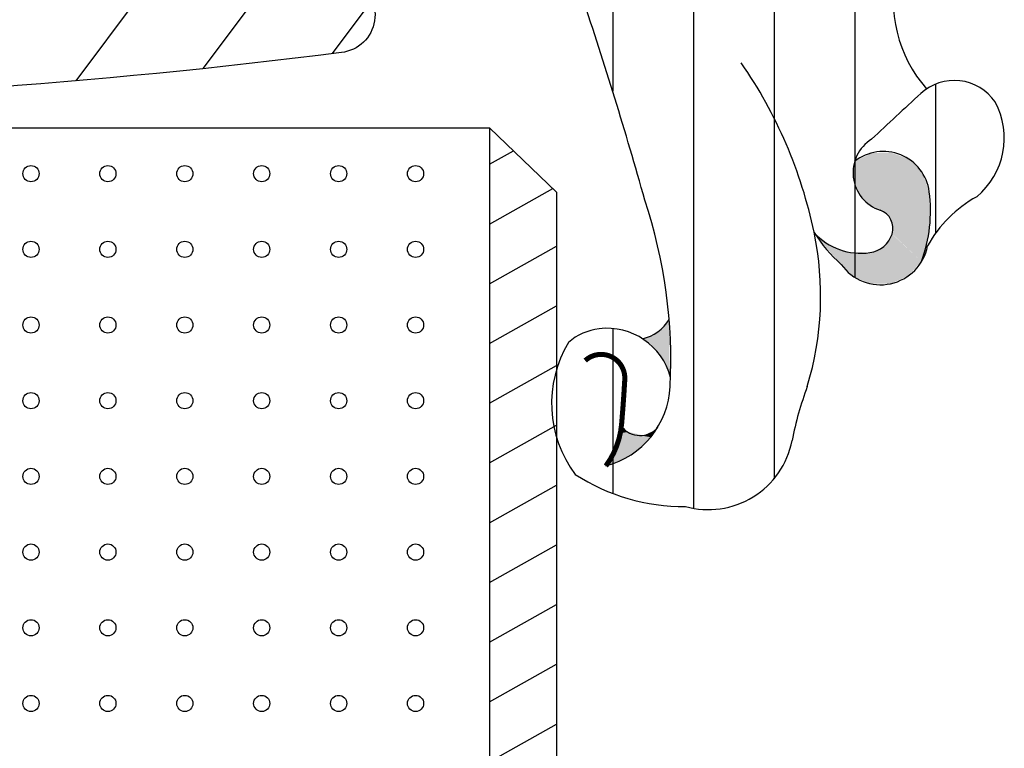
# Model space of a CAD drawing. Units: millimetres. Extents: x 5215 to 5635, y 3102 to 3399.
# Drawn here: x 5554 to 5556, y 3111 to 3112 of the extents above; entities that cross this region are included whole.
import ezdxf

# ---------------------------------------------------------------- set-up
doc = ezdxf.new("R2010")
doc.units = ezdxf.units.MM
doc.layers.add('view', color=7, linetype='Continuous')

msp = doc.modelspace()

# ---------------------------------------------------------------- hatches: boundary and pattern name
at = {"layer": 'view'}
h = msp.add_hatch(dxfattribs=at)
h.set_pattern_fill('ANSI31', color=256, scale=1.5, angle=368.2316925119521, style=0)
h.set_pattern_definition([(53.23169251195208, (-179825.3780853408, -1674683.969690855), (-0.1501992359172448, 0.1122338608882179), [])])
edge = h.paths.add_edge_path()
edge.add_arc((5551.61214569102, 3112.302759767679), 0.07523189624284171, 109.52903160535229, 244.74953347873918, ccw=False)
edge.add_line((5551.586996837956, 3112.373663740783), (5551.554236863944, 3112.497991229958))
edge.add_arc((5551.527789036623, 3112.545552754234), 0.05442045719698914, 103.63514702180919, 299.0773902236883, ccw=False)
edge.add_line((5551.514960050554, 3112.598439456514), (5551.271629733586, 3113.315853078469))
edge.add_line((5551.271629733586, 3113.315853078469), (5551.233747363411, 3113.328753106846))
edge.add_line((5551.233747363411, 3113.328753106846), (5551.188427963381, 3113.459129402033))
edge.add_line((5551.188427963381, 3113.459129402033), (5551.260939003405, 3113.489917471624))
edge.add_line((5551.260939003405, 3113.489917471624), (5551.333420991868, 3113.484056503131))
edge.add_line((5551.333420991868, 3113.484056503131), (5551.345613315789, 3113.498918442606))
edge.add_line((5551.345613315789, 3113.498918442606), (5551.369519833213, 3113.528996176637))
edge.add_line((5551.369519833213, 3113.528996176637), (5551.440124938817, 3113.544097593604))
edge.add_line((5551.440124938817, 3113.544097593604), (5551.516544915823, 3113.544035044118))
edge.add_line((5551.516544915823, 3113.544035044118), (5551.53471386907, 3113.553058364979))
edge.add_line((5551.53471386907, 3113.553058364979), (5551.541454469057, 3113.569553651466))
edge.add_line((5551.541454469057, 3113.569553651466), (5551.626515496726, 3113.587613692126))
edge.add_line((5551.626515496726, 3113.587613692126), (5551.677180261904, 3113.564049639358))
edge.add_line((5551.677180261904, 3113.564049639358), (5551.720706575055, 3113.403023547112))
edge.add_line((5551.720706575055, 3113.403023547112), (5551.690584363037, 3113.37294581215))
edge.add_line((5551.690584363037, 3113.37294581215), (5551.767819061963, 3113.325141098901))
edge.add_line((5551.767819061963, 3113.325141098901), (5551.795010701957, 3113.33064511194))
edge.add_line((5551.795010701957, 3113.33064511194), (5551.798496809643, 3113.365045189476))
edge.add_line((5551.798496809643, 3113.365045189476), (5551.905404112156, 3113.383105230137))
edge.add_line((5551.905404112156, 3113.383105230137), (5551.916327249579, 3113.357821172654))
edge.add_line((5551.916327249579, 3113.357821172654), (5551.948864254722, 3113.363153185314))
edge.add_line((5551.948864254722, 3113.363153185314), (5551.995810504974, 3113.422837319403))
edge.add_line((5551.995810504974, 3113.422837319403), (5551.985119774792, 3113.495249483353))
edge.add_line((5551.985119774792, 3113.495249483353), (5551.966992014757, 3113.497141487515))
edge.add_line((5551.966992014757, 3113.497141487515), (5551.947004997259, 3113.66174585986))
edge.add_line((5551.947004997259, 3113.66174585986), (5552.03927064754, 3113.678085896737))
edge.add_line((5552.03927064754, 3113.678085896737), (5552.117127052712, 3113.66174585986))
edge.add_line((5552.117127052712, 3113.66174585986), (5552.13711407021, 3113.705261958382))
edge.add_line((5552.13711407021, 3113.705261958382), (5552.231238977838, 3113.712485974273))
edge.add_line((5552.231238977838, 3113.712485974273), (5552.307236125547, 3113.696145937397))
edge.add_line((5552.307236125547, 3113.696145937397), (5552.343491645617, 3113.735878027594))
edge.add_line((5552.343491645617, 3113.735878027594), (5552.408565655787, 3113.741382039702))
edge.add_line((5552.408565655787, 3113.741382039702), (5552.479217438464, 3113.68720191679))
edge.add_line((5552.479217438464, 3113.68720191679), (5552.482935953274, 3113.509869516446))
edge.add_line((5552.482935953274, 3113.509869516446), (5552.464808193239, 3113.513481524392))
edge.add_line((5552.464808193239, 3113.513481524392), (5552.464808193239, 3113.489917471624))
edge.add_line((5552.464808193239, 3113.489917471624), (5552.52639609584, 3113.464633414141))
edge.add_line((5552.52639609584, 3113.464633414141), (5552.571715495869, 3113.466353417924))
edge.add_line((5552.571715495869, 3113.466353417924), (5552.578920118482, 3113.489917471624))
edge.add_line((5552.578920118482, 3113.489917471624), (5552.660262631223, 3113.489917471624))
edge.add_line((5552.660262631223, 3113.489917471624), (5552.710927396402, 3113.466353417924))
edge.add_line((5552.710927396402, 3113.466353417924), (5552.732773671247, 3113.466353417924))
edge.add_line((5552.732773671247, 3113.466353417924), (5552.774374556349, 3113.509869516446))
edge.add_line((5552.774374556349, 3113.509869516446), (5552.810630076419, 3113.51158952023))
edge.add_line((5552.810630076419, 3113.51158952023), (5552.810630076419, 3113.562329634643))
edge.add_line((5552.810630076419, 3113.562329634643), (5552.770656041539, 3113.609285740732))
edge.add_line((5552.770656041539, 3113.609285740732), (5552.767169933853, 3113.781286130278))
edge.add_line((5552.767169933853, 3113.781286130278), (5552.881281858979, 3113.783006134062))
edge.add_line((5552.881281858979, 3113.783006134062), (5552.950074384076, 3113.744994047648))
edge.add_line((5552.950074384076, 3113.744994047648), (5553.000739149255, 3113.78851014617))
edge.add_line((5553.000739149255, 3113.78851014617), (5553.139951049787, 3113.790230149953))
edge.add_line((5553.139951049787, 3113.790230149953), (5553.156219552358, 3113.748606055594))
edge.add_line((5553.156219552358, 3113.748606055594), (5553.252203717449, 3113.78851014617))
edge.add_line((5553.252203717449, 3113.78851014617), (5553.348187882657, 3113.78851014617))
edge.add_line((5553.348187882657, 3113.78851014617), (5553.348187882657, 3113.611177745825))
edge.add_line((5553.348187882657, 3113.611177745825), (5553.306586997554, 3113.551493610806))
edge.add_line((5553.306586997554, 3113.551493610806), (5553.304727740091, 3113.509869516446))
edge.add_line((5553.304727740091, 3113.509869516446), (5553.366315642692, 3113.509869516446))
edge.add_line((5553.366315642692, 3113.509869516446), (5553.389788767759, 3113.466353417924))
edge.add_line((5553.389788767759, 3113.466353417924), (5553.471363687742, 3113.51158952023))
edge.add_line((5553.471363687742, 3113.51158952023), (5553.512964572961, 3113.509869516446))
edge.add_line((5553.512964572961, 3113.509869516446), (5553.559910823213, 3113.469965426802))
edge.add_line((5553.559910823213, 3113.469965426802), (5553.623357983161, 3113.520705541215))
edge.add_line((5553.623357983161, 3113.520705541215), (5553.623357983161, 3113.70336995422))
edge.add_line((5553.623357983161, 3113.70336995422), (5553.703073645796, 3113.757722076579))
edge.add_line((5553.703073645796, 3113.757722076579), (5553.768147656083, 3113.761334084525))
edge.add_line((5553.768147656083, 3113.761334084525), (5553.818812421145, 3113.705261958382))
edge.add_line((5553.818812421145, 3113.705261958382), (5553.869477186323, 3113.736050027973))
edge.add_line((5553.869477186323, 3113.736050027973), (5553.9689474591, 3113.732438019096))
edge.add_line((5553.9689474591, 3113.732438019096), (5554.006829829392, 3113.706981962166))
edge.add_line((5554.006829829392, 3113.706981962166), (5554.006829829392, 3113.68720191679))
edge.add_line((5554.006829829392, 3113.68720191679), (5554.043085349345, 3113.685309912628))
edge.add_line((5554.043085349345, 3113.685309912628), (5554.110018617095, 3113.710593970111))
edge.add_line((5554.110018617095, 3113.710593970111), (5554.17718429197, 3113.696145937397))
edge.add_line((5554.17718429197, 3113.696145937397), (5554.182529657119, 3113.54788160286))
edge.add_line((5554.182529657119, 3113.54788160286), (5554.13186489194, 3113.49352947957))
edge.add_line((5554.13186489194, 3113.49352947957), (5554.130005634594, 3113.426621328658))
edge.add_line((5554.130005634594, 3113.426621328658), (5554.186248171929, 3113.408561287998))
edge.add_line((5554.186248171929, 3113.408561287998), (5554.187875022268, 3113.392221251122))
edge.add_line((5554.187875022268, 3113.392221251122), (5554.213207404799, 3113.392221251122))
edge.add_line((5554.213207404799, 3113.392221251122), (5554.235053679644, 3113.412173295944))
edge.add_line((5554.235053679644, 3113.412173295944), (5554.27851382221, 3113.408561287998))
edge.add_line((5554.27851382221, 3113.408561287998), (5554.321973964776, 3113.372269205368))
edge.add_line((5554.321973964776, 3113.372269205368), (5554.359856335068, 3113.372269205368))
edge.add_line((5554.359856335068, 3113.372269205368), (5554.368920215144, 3113.408561287998))
edge.add_line((5554.368920215144, 3113.408561287998), (5554.401689627412, 3113.594837708949))
edge.add_line((5554.401689627412, 3113.594837708949), (5554.481172882806, 3113.634741798593))
edge.add_line((5554.481172882806, 3113.634741798593), (5554.589939442783, 3113.596729713111))
edge.add_line((5554.589939442783, 3113.596729713111), (5554.597144065396, 3113.578497671141))
edge.add_line((5554.597144065396, 3113.578497671141), (5554.642463465425, 3113.582109680018))
edge.add_line((5554.642463465425, 3113.582109680018), (5554.669422698178, 3113.594837708949))
edge.add_line((5554.669422698178, 3113.594837708949), (5554.736588373053, 3113.58400168418))
edge.add_line((5554.736588373053, 3113.58400168418), (5554.765406863386, 3113.544269593983))
edge.add_line((5554.765406863386, 3113.544269593983), (5554.865109543403, 3113.545989597766))
edge.add_line((5554.865109543403, 3113.545989597766), (5554.924838188541, 3113.520705541215))
edge.add_line((5554.924838188541, 3113.520705541215), (5554.879518788512, 3113.345093143723))
edge.add_line((5554.879518788512, 3113.345093143723), (5554.848841040832, 3113.343373139939))
edge.add_line((5554.848841040832, 3113.343373139939), (5554.613412567967, 3112.642987557306))
edge.add_line((5554.613412567967, 3112.642987557306), (5554.616433861287, 3112.625099517024))
edge.add_arc((5554.589094275337, 3112.576694088899), 0.05559261130659463, -96.41639575945698, 60.54205913756351, ccw=False)
edge.add_line((5554.582881617331, 3112.521449710793), (5554.544277002075, 3112.412922600834))
edge.add_arc((5554.514411554839, 3112.344612150364), 0.07455375632469553, -83.89821535673968, 66.38496782865133, ccw=False)
edge.add_arc((5552.896399227916, 3124.987326408467), 12.82036794449799, 264.10670554293233, 277.28613178851174, ccw=False)
h.paths.add_polyline_path([(5551.438370603573, 3113.514134237162), (5551.386254395562, 3113.503164711027), (5551.382668417849, 3113.450263282834), (5551.282739174872, 3113.411339155949), (5551.247596594127, 3113.459817386783), (5551.218191577675, 3113.443009241103), (5551.268156199105, 3113.333667829252), (5551.63822908976, 3113.444424664221), (5551.610258464323, 3113.558896983593), (5551.558142256195, 3113.551642941861), (5551.543559280544, 3113.489187410652), (5551.473035053903, 3113.471671552948)], flags=16)
h.paths.add_polyline_path([(5551.383624678565, 3113.272981575309), (5551.521804349584, 3113.328183065719), (5551.555512539315, 3113.228041901803), (5551.41637660758, 3113.178855958945)], flags=16)
h.paths.add_polyline_path([(5551.558142256195, 3113.335967890537), (5551.588503533363, 3113.234057448423), (5551.644683849503, 3113.251396378121), (5551.610975659773, 3113.350652902937)], flags=16)
h.paths.add_polyline_path([(5551.321228667948, 3113.257411924741), (5551.354936857562, 3113.161517029247), (5551.384341874131, 3113.173548123418), (5551.352307140682, 3113.270327658011)], flags=16)
h.paths.add_polyline_path([(5551.367846377048, 3113.13037772718), (5551.430242387665, 3112.95327294766), (5551.533040412789, 3112.991312435447), (5551.465624033561, 3113.168417214966)], flags=16)
h.paths.add_polyline_path([(5551.494072789297, 3113.165763297668), (5551.556468799914, 3112.996443343899), (5551.702776686958, 3113.042975368528), (5551.653290195711, 3113.208225981883)], flags=16)
h.paths.add_polyline_path([(5551.717598727759, 3113.255996501623), (5551.828764034057, 3113.280058689966), (5551.831632816204, 3113.334021684333), (5551.879684916319, 3113.343045005194), (5551.891877240239, 3113.297928402751), (5551.981765745877, 3113.30394394937), (5551.984873593174, 3113.36993803884), (5552.017864587338, 3113.366930264599), (5552.029817845993, 3113.249980955004), (5551.726683204382, 3113.186994639776)], flags=16)
h.paths.add_polyline_path([(5551.819679557433, 3113.124008324548), (5551.831632816204, 3113.067037555939), (5551.939690275205, 3113.085084197662), (5551.933713645762, 3113.142054965339)], flags=16)
h.paths.add_polyline_path([(5551.978896963847, 3113.156916904813), (5551.97578911655, 3113.114985004618), (5552.005911328568, 3113.102953910447), (5552.005911328568, 3113.111977230376), (5551.993719004648, 3113.130023871167), (5551.993719004648, 3113.156916904813)], flags=16)
h.paths.add_polyline_path([(5551.930844863731, 3113.048990915148), (5551.945905969682, 3112.920010511382), (5552.089823204878, 3112.952919091648), (5552.068785469484, 3113.08207642342)], flags=16)
h.paths.add_polyline_path([(5551.801749669336, 3113.019090108192), (5551.82565618676, 3112.895948323971), (5551.915783757664, 3112.910987191452), (5551.89474602227, 3113.039967595219)], flags=16)
h.paths.add_polyline_path([(5551.873708286876, 3112.866047517015), (5551.909807128337, 3112.713004924907), (5552.032925693289, 3112.728043792388), (5551.990850222501, 3112.898956097281), (5551.984873593174, 3112.892940550661), (5551.948774751829, 3112.869055290325), (5551.912675910367, 3112.878078611187)], flags=16)
h.paths.add_polyline_path([(5551.831632816204, 3112.838977555363), (5551.864862875402, 3112.706989378287), (5551.888769392943, 3112.713004924907), (5551.852670551481, 3112.851008649534)], flags=16)
h.paths.add_polyline_path([(5551.792904257862, 3112.671249951786), (5551.736484876572, 3112.655503373212), (5551.712817424297, 3112.693365933924), (5551.724292552652, 3112.741136453665), (5551.795055844443, 3112.744851938068)], flags=16)
h.paths.add_polyline_path([(5551.732898898976, 3112.929033832243), (5551.665004389331, 3112.896832963071), (5551.654963651992, 3112.824115615888), (5551.701342295826, 3112.756175321146), (5551.779994738376, 3112.78182985968)], flags=16)
h.paths.add_polyline_path([(5551.587786337914, 3112.815446151039), (5551.496224375878, 3112.914702675856), (5551.505547917768, 3112.948318968146), (5551.624841439974, 3112.982642971529), (5551.643488523638, 3112.939118719279), (5551.634164981748, 3112.833315864756)], flags=16)
h.paths.add_polyline_path([(5551.441956581286, 3112.880555600478), (5551.436219016992, 3112.90550242792), (5551.452714514075, 3112.927618409126), (5551.479250748496, 3112.919833583376), (5551.47853355293, 3112.886217292017)], flags=16)
h.paths.add_polyline_path([(5551.46347244698, 3112.853308711751), (5551.505547917768, 3112.853308711751), (5551.550731235737, 3112.808369037314), (5551.550731235737, 3112.785545344083), (5551.484271117224, 3112.785545344083)], flags=16)
h.paths.add_polyline_path([(5551.501961940055, 3112.74697507321), (5551.504830722202, 3112.704866244077), (5551.552643757168, 3112.70557395517), (5551.552643757168, 3112.746267361185)], flags=16)
h.paths.add_polyline_path([(5551.539256107382, 3112.67761935535), (5551.539256107382, 3112.654795662119), (5551.564118885522, 3112.654795662119), (5551.564118885522, 3112.67761935535)], flags=16)
h.paths.add_polyline_path([(5551.621522304922, 3112.559244708708), (5551.61547017956, 3112.581080172761), (5551.70322599748, 3112.606274938761), (5551.70965638067, 3112.5827598242)], flags=16)
h.paths.add_polyline_path([(5551.776608017593, 3112.603475520006), (5551.770555892232, 3112.625310984059), (5551.858311710152, 3112.650505750059), (5551.864742093341, 3112.626990635498)], flags=16)
h.paths.add_polyline_path([(5551.528498174477, 3112.539084846704), (5551.549535909871, 3112.527053753464), (5551.573681492562, 3112.542092620945), (5551.555512539315, 3112.56597788035), (5551.52252154515, 3112.550939012869)], flags=16)
h.paths.add_polyline_path([(5551.592551458831, 3112.49637337084), (5551.693923290208, 3112.535837774715), (5551.710031690745, 3112.488973795055), (5551.608659859485, 3112.449303848288)], flags=16)
h.paths.add_polyline_path([(5551.614769942447, 3112.425871857992), (5551.623379604862, 3112.393601486078), (5551.644487164187, 3112.399767799853), (5551.634488846612, 3112.432038170836)], flags=16)
h.paths.add_polyline_path([(5551.646986743639, 3112.360303395978), (5551.706421187235, 3112.375102547548), (5551.70892076657, 3112.355164801321), (5551.65059724715, 3112.340365650683)], flags=16)
h.paths.add_polyline_path([(5551.570055244229, 3112.308300822592), (5551.599772465968, 3112.309534084602), (5551.599772465968, 3112.330499549015), (5551.570055244229, 3112.330499549015)], flags=16)
h.paths.add_polyline_path([(5551.770854789502, 3112.401001061863), (5551.856118220341, 3112.428338383875), (5551.863616958464, 3112.405934112697), (5551.775576217304, 3112.38003559745)], flags=16)
h.paths.add_polyline_path([(5551.734749753698, 3112.465336261867), (5551.7483585749, 3112.424638595982), (5551.851119061437, 3112.456703423141), (5551.83639931606, 3112.498839895791)], flags=16)
h.paths.add_polyline_path([(5551.73724933315, 3112.547142682216), (5551.827789653762, 3112.574274459473), (5551.841398474964, 3112.527204935989), (5551.752246809512, 3112.505006209566)], flags=16)
h.paths.add_polyline_path([(5551.858617799677, 3112.580440772316), (5551.873337545054, 3112.537071037656), (5551.998594246194, 3112.568108146629), (5551.986096349166, 3112.611477881289)], flags=16)
h.paths.add_polyline_path([(5553.455015844753, 3112.58126294761), (5553.455015844753, 3112.548170400402), (5553.571385152492, 3112.540565281725), (5553.571385152492, 3112.576740984424)], flags=16)
h.paths.add_polyline_path([(5553.432241899049, 3112.659780667714), (5553.433908285311, 3112.605517112269), (5553.571385152492, 3112.596473186827), (5553.575828849192, 3112.647653584919)], flags=16)
h.paths.add_polyline_path([(5553.450572147936, 3112.741381543307), (5553.448905761674, 3112.677868519529), (5553.588049015118, 3112.667385787322), (5553.589437670395, 3112.732337617866)], flags=16)
h.paths.add_polyline_path([(5553.306985197909, 3112.593390030405), (5553.306985197909, 3112.561736289962), (5553.406690642907, 3112.560091939374), (5553.408079298184, 3112.591951223641)], flags=16)
h.paths.add_polyline_path([(5553.269213775842, 3112.664302629969), (5553.269213775842, 3112.610039075455), (5553.403635601484, 3112.610039075455), (5553.403635601484, 3112.658341860949)], flags=16)
h.paths.add_polyline_path([(5553.269213775842, 3112.744259156837), (5553.414189381147, 3112.73973719365), (5553.41280072587, 3112.68691244497), (5553.264770079026, 3112.68691244497)], flags=16)
h.paths.add_polyline_path([(5553.163675978751, 3112.597911992661), (5553.16228732359, 3112.557214326775), (5553.248106216401, 3112.563175095795), (5553.248106216401, 3112.596473186827)], flags=16)
h.paths.add_polyline_path([(5553.023144070146, 3112.596473186827), (5553.023144070146, 3112.561736289962), (5553.113962121744, 3112.569135864816), (5553.113962121744, 3112.602433955847)], flags=16)
h.paths.add_polyline_path([(5552.881223506382, 3112.593390030405), (5552.881223506382, 3112.555569976187), (5552.971763826878, 3112.558653132609), (5552.971763826878, 3112.593390030405)], flags=16)
h.paths.add_polyline_path([(5552.725694121298, 3112.576740984424), (5552.7348592458, 3112.543648438147), (5552.834564690798, 3112.548170400402), (5552.831509649375, 3112.587429260454)], flags=16)
h.paths.add_polyline_path([(5552.570164736215, 3112.572219022169), (5552.573219777754, 3112.52247742991), (5552.674313878029, 3112.526999392166), (5552.67125883649, 3112.572219022169)], flags=16)
h.paths.add_polyline_path([(5552.399637874769, 3112.548170400402), (5552.399637874769, 3112.510350347115), (5552.521839534485, 3112.514872310302), (5552.521839534485, 3112.549609207167)], flags=16)
h.paths.add_polyline_path([(5553.060915492213, 3112.67026339992), (5553.062581878476, 3112.620521807662), (5553.219499918836, 3112.615999844475), (5553.219499918836, 3112.667385787322)], flags=16)
h.paths.add_polyline_path([(5552.884278547805, 3112.659780667714), (5552.885944934067, 3112.614561038642), (5553.030642808386, 3112.61743865124), (5553.027865497948, 3112.664302629969)], flags=16)
h.paths.add_polyline_path([(5552.709030258557, 3112.650736741341), (5552.713751686359, 3112.606955919034), (5552.839008387498, 3112.615999844475), (5552.837619732338, 3112.661219473547)], flags=16)
h.paths.add_polyline_path([(5552.54155843865, 3112.638609659477), (5552.683479002531, 3112.643131621732), (5552.680423960992, 3112.600995149082), (5552.54155843865, 3112.599350799425)], flags=16)
h.paths.add_polyline_path([(5552.361866452702, 3112.610039075455), (5552.366310149402, 3112.566258252217), (5552.497676933621, 3112.57530217859), (5552.497676933621, 3112.620521807662)], flags=16)
h.paths.add_polyline_path([(5553.067025575292, 3112.748781119092), (5553.226998656959, 3112.750425469681), (5553.230053698499, 3112.691434408157), (5553.068414230453, 3112.689995601392)], flags=16)
h.paths.add_polyline_path([(5552.870669726603, 3112.742820350072), (5553.030642808386, 3112.748781119092), (5553.027865497948, 3112.693078757814), (5552.873724768142, 3112.685473638206)], flags=16)
h.paths.add_polyline_path([(5552.704586561857, 3112.729254461444), (5552.843452084198, 3112.73973719365), (5552.845118470461, 3112.691434408157), (5552.709030258557, 3112.679512869186)], flags=16)
h.paths.add_polyline_path([(5552.508230713283, 3112.714044222227), (5552.665426484629, 3112.726171305022), (5552.669870181329, 3112.668824593155), (5552.515729451523, 3112.656697511292)], flags=16)
h.paths.add_polyline_path([(5552.334648810298, 3112.691434408157), (5552.481013070879, 3112.712605416394), (5552.487123153842, 3112.656697511292), (5552.34075889326, 3112.632648889526)], flags=16)
h.paths.add_polyline_path([(5552.237442944635, 3112.505006209566), (5552.248552186502, 3112.484040745153), (5552.35131267304, 3112.508705997458), (5552.3438139348, 3112.535837774715)], flags=16)
h.paths.add_polyline_path([(5552.083857676917, 3112.479107694319), (5552.092745070433, 3112.456703423141), (5552.188006818731, 3112.479107694319), (5552.180508080492, 3112.503772946625)], flags=16)
h.paths.add_polyline_path([(5551.916941319098, 3112.444370797454), (5551.925550981512, 3112.415800213433), (5552.03192197156, 3112.441904272503), (5552.024423233437, 3112.470269312701)], flags=16)
h.paths.add_polyline_path([(5552.191617322242, 3112.581674035257), (5552.204115219269, 3112.535837774715), (5552.329094189423, 3112.559475307903), (5552.320484527008, 3112.605311568445)], flags=16)
h.paths.add_polyline_path([(5552.0394207098, 3112.545909419275), (5552.055529110337, 3112.505006209566), (5552.151901782927, 3112.530904723882), (5552.143292120512, 3112.574274459473)], flags=16)
h.paths.add_polyline_path([(5551.888335021416, 3112.513639047361), (5551.903054766794, 3112.46903604976), (5552.012203067396, 3112.49637337084), (5552.002204749821, 3112.543442894324)], flags=16)
h.paths.add_polyline_path([(5552.178008501156, 3112.657108598008), (5552.185507239279, 3112.607778093397), (5552.302987471194, 3112.6275102958), (5552.293266884721, 3112.678279606244)], flags=16)
h.paths.add_polyline_path([(5552.02081272981, 3112.628743558741), (5552.03192197156, 3112.574274459473), (5552.154401362262, 3112.600172974719), (5552.142181196337, 3112.650942285164)], flags=16)
h.paths.add_polyline_path([(5552.146959781734, 3112.832962008743), (5552.167997517128, 3112.749098207421), (5552.200988511177, 3112.754936826034), (5552.195011881849, 3112.841985328673)], flags=16)
h.paths.add_polyline_path([(5552.029817845993, 3112.907979418143), (5552.071893316781, 3112.731051565698), (5552.12592204634, 3112.746090433179), (5552.086954422848, 3112.917002738072)], flags=16)
h.paths.add_polyline_path([(5552.397150245582, 3112.73356527052), (5552.394190998486, 3112.756029877431), (5552.484596419468, 3112.768786038822), (5552.487696857512, 3112.744605514771)], flags=16)
h.paths.add_polyline_path([(5552.243365557835, 3112.705720140218), (5552.238542871171, 3112.72785963825), (5552.327569285611, 3112.748111980586), (5552.332675794227, 3112.724274320147)], flags=16)
h.paths.add_polyline_path([(5552.089500973554, 3112.683739360972), (5552.086414850637, 3112.70618688929), (5552.176746757323, 3112.719453631519), (5552.17998376381, 3112.695291010282)], flags=16)
h.paths.add_polyline_path([(5551.932071988093, 3112.642667378849), (5551.926019862731, 3112.664502842902), (5552.013775680651, 3112.689697608902), (5552.02020606384, 3112.66618249341)], flags=16)
h.paths.add_polyline_path([(5554.220720334997, 3112.468008330642), (5554.220720334997, 3112.437793396964), (5554.305150572531, 3112.421349895737), (5554.30820561407, 3112.445398516572)], flags=16)
h.paths.add_polyline_path([(5554.07407834343, 3112.499662071085), (5554.071023301891, 3112.472530293829), (5554.154064884264, 3112.4589644052), (5554.158786312066, 3112.483218569859)], flags=16)
h.paths.add_polyline_path([(5553.930769124272, 3112.526999392166), (5553.930769124272, 3112.501306421674), (5554.00159054072, 3112.487740533045), (5554.012144320383, 3112.513433503537)], flags=16)
h.paths.add_polyline_path([(5554.134623711085, 3112.56461390256), (5554.127124972962, 3112.525355042509), (5554.23127411466, 3112.487740533045), (5554.255436715524, 3112.52247742991)], flags=16)
h.paths.add_polyline_path([(5554.129902283399, 3112.652175548105), (5554.247937977401, 3112.620521807662), (5554.24016150806, 3112.573657828002), (5554.12240354516, 3112.594828836239)], flags=16)
h.paths.add_polyline_path([(5553.956320380414, 3112.591951223641), (5553.950210297451, 3112.563175095795), (5554.090742206055, 3112.523916235744), (5554.099907330557, 3112.552692363589)], flags=16)
h.paths.add_polyline_path([(5553.974372898316, 3112.674785362175), (5553.965485504916, 3112.623604964084), (5554.083243467816, 3112.599350799425), (5554.090742206055, 3112.649297935507)], flags=16)
h.paths.add_polyline_path([(5553.785793518968, 3112.548170400402), (5553.781072091166, 3112.508911541282), (5553.870223756501, 3112.499867614909), (5553.87633383958, 3112.532960162117)], flags=16)
h.paths.add_polyline_path([(5553.793292257207, 3112.619083000897), (5553.790237215668, 3112.578385335012), (5553.909661564947, 3112.558653132609), (5553.91271660637, 3112.602433955847)], flags=16)
h.paths.add_polyline_path([(5553.80384603687, 3112.697600721001), (5553.80828973357, 3112.638609659477), (5553.939656517789, 3112.632648889526), (5553.939656517789, 3112.685473638206)], flags=16)
h.paths.add_polyline_path([(5553.619710354222, 3112.573657828002), (5553.624154050922, 3112.530082549519), (5553.732746889436, 3112.52247742991), (5553.732746889436, 3112.558653132609)], flags=16)
h.paths.add_polyline_path([(5553.624154050922, 3112.640254009134), (5553.622765395761, 3112.591951223641), (5553.752465793601, 3112.58126294761), (5553.756909490301, 3112.629565733104)], flags=16)
h.paths.add_polyline_path([(5553.619710354222, 3112.721649341835), (5553.619710354222, 3112.668824593155), (5553.759964531841, 3112.655258704527), (5553.761630918103, 3112.712605416394)], flags=16)
h.paths.add_polyline_path([(5554.11574565011, 3112.9260553779), (5554.079674431909, 3112.835957518398), (5554.079674431909, 3112.754943598612), (5554.193649461697, 3112.746045044242), (5554.220702875376, 3112.904921311504)], flags=16)
h.paths.add_polyline_path([(5554.010788424843, 3112.835957518398), (5554.010788424843, 3112.782010034277), (5554.040597278828, 3112.75809516999), (5554.040597278828, 3112.820941207549)], flags=16)
h.paths.add_polyline_path([(5554.113943869103, 3112.707460584669), (5554.108730917302, 3112.681315146937), (5554.198075949069, 3112.663501279979), (5554.203288900986, 3112.689646718643)], flags=16)
h.paths.add_polyline_path([(5553.962181980925, 3112.734980647071), (5553.956969029008, 3112.708835209339), (5554.046314060892, 3112.691021342381), (5554.051527012693, 3112.717166781044)], flags=16)
h.paths.add_polyline_path([(5553.809935429454, 3112.734310325785), (5553.813166918088, 3112.756737390152), (5553.903650533844, 3112.744548251471), (5553.900090535259, 3112.72043110299)], flags=16)
h.paths.add_polyline_path([(5553.648153987451, 3112.748650666877), (5553.649767199735, 3112.771251844792), (5553.740892379981, 3112.765589571177), (5553.73907282899, 3112.741279085717)], flags=16)
h.paths.add_polyline_path([(5553.484300778917, 3112.768991026646), (5553.486097543238, 3112.791578353002), (5553.577173717873, 3112.785175992726), (5553.575156735693, 3112.760881091087)], flags=16)
h.paths.add_polyline_path([(5554.510671545722, 3112.380446685097), (5554.518170283845, 3112.354753713674), (5554.543721539987, 3112.351876101076), (5554.543721539987, 3112.37592472191)], flags=16)
h.paths.add_polyline_path([(5554.364029554039, 3112.427310664757), (5554.365695940302, 3112.4001788875), (5554.440961053449, 3112.38949061147), (5554.445682481251, 3112.412305969364)], flags=16)
h.paths.add_polyline_path([(5554.489286255179, 3112.465130718044), (5554.490952641441, 3112.437793396964), (5554.509005159343, 3112.42874947059), (5554.522613980545, 3112.44231536015), (5554.515115242422, 3112.46965268123), (5554.498451379681, 3112.474174644417)], flags=16)
h.paths.add_polyline_path([(5554.414021142147, 3112.486096182457), (5554.414021142147, 3112.454442442014), (5554.439572398172, 3112.454442442014), (5554.444016094989, 3112.471091487064), (5554.456236260914, 3112.471091487064), (5554.456236260914, 3112.490618145644)], flags=16)
h.paths.add_polyline_path([(5554.30820561407, 3112.519394273489), (5554.30376191737, 3112.483218569859), (5554.350420732837, 3112.462047561622), (5554.383748458204, 3112.466569524809), (5554.385137113481, 3112.49514010883)], flags=16)
h.paths.add_polyline_path([(5554.444016094989, 3112.573657828002), (5554.432073660049, 3112.526999392166), (5554.494007682981, 3112.499662071085), (5554.539277843287, 3112.496784458487), (5554.546776581527, 3112.537482124372)], flags=16)
h.paths.add_polyline_path([(5554.284043013206, 3112.611477881289), (5554.273489233427, 3112.56461390256), (5554.383748458204, 3112.526999392166), (5554.398745934683, 3112.57530217859)], flags=16)
h.paths.add_polyline_path([(5554.564603626466, 3112.595608313187), (5554.60454912213, 3112.583372290796), (5554.601290728169, 3112.56381251718), (5554.560500463791, 3112.577656192324)], flags=16)
h.paths.add_polyline_path([(5554.41133984187, 3112.638069296806), (5554.404478237702, 3112.612307362809), (5554.492512743425, 3112.588859669483), (5554.499374347477, 3112.614621602549)], flags=16)
h.paths.add_polyline_path([(5554.261416363734, 3112.673342624298), (5554.256203411933, 3112.647197185634), (5554.3455484437, 3112.629383318676), (5554.350761395617, 3112.65552875734)], flags=16)
h.paths.add_polyline_path([(5554.545093344728, 3112.674115066035), (5554.521045865928, 3112.656132571018), (5554.512028061406, 3112.677081250205), (5554.530063670565, 3112.718978609509), (5554.565884394193, 3112.718978609509), (5554.595943742752, 3112.70711387097), (5554.583920003235, 3112.689131375952), (5554.565884394193, 3112.698029930322), (5554.542087409965, 3112.689131375952), (5554.536075540207, 3112.665031125388)], flags=16)
h.paths.add_polyline_path([(5554.36498774818, 3112.740112674973), (5554.334928399738, 3112.754943598612), (5554.316892790579, 3112.773111479907), (5554.355969943659, 3112.784976218446), (5554.406820341566, 3112.76402753926), (5554.397802537045, 3112.743078860073)], flags=16)
h.paths.add_polyline_path([(5553.899568835244, 3112.794060159094), (5553.893556965602, 3112.850973828315), (5553.956681597483, 3112.857091583862), (5553.977723141405, 3112.835957518398)], flags=16)
h.paths.add_polyline_path([(5553.947663792962, 3113.03691653031), (5553.896562900482, 3112.97703667692), (5553.905580705003, 3112.881006448149), (5553.983735011163, 3112.883972632318), (5554.007782489964, 3113.018934036224)], flags=16)
h.paths.add_polyline_path([(5554.028573539312, 3112.934953932269), (5554.02256166967, 3112.871922507501), (5554.058632887871, 3112.863023953131), (5554.06163882275, 3112.937920116438)], flags=16)
h.paths.add_polyline_path([(5554.064644757629, 3113.087897830262), (5554.037591343949, 3112.98000286202), (5554.163840607711, 3112.956087997733), (5554.184882151632, 3113.069915335244)], flags=16)
h.paths.add_polyline_path([(5554.211685070739, 3113.058050596705), (5554.202667266218, 3112.934953932269), (5554.298857181537, 3112.934953932269), (5554.304869051179, 3113.058050596705)], flags=16)
h.paths.add_polyline_path([(5554.385778797645, 3112.949970242186), (5554.346952139138, 3112.886938817418), (5554.343946204259, 3112.820941207549), (5554.385778797645, 3112.791093974924), (5554.433873755246, 3112.853940012484), (5554.433873755246, 3112.941071687816)], flags=16)
h.paths.add_polyline_path([(5554.472950908326, 3112.992052986837), (5554.460927168926, 3112.886938817418), (5554.515033996286, 3112.850973828315), (5554.604961547273, 3112.952936426355), (5554.604961547273, 3112.970918921373)], flags=16)
h.paths.add_polyline_path([(5554.607967482152, 3112.883972632318), (5554.547848785034, 3112.842075273945), (5554.547848785034, 3112.761061354159), (5554.604961547273, 3112.733994919426), (5554.632014960953, 3112.743078860073), (5554.656062439753, 3112.875074078879)], flags=16)
h.paths.add_polyline_path([(5554.619991221552, 3113.19894436895), (5554.574902198714, 3113.013001666955), (5554.698145527713, 3112.98000286202), (5554.745989990741, 3113.168911749116)], flags=16)
h.paths.add_polyline_path([(5554.451909364405, 3113.249925668902), (5554.403814406687, 3113.078999275892), (5554.430867820367, 3113.051932840227), (5554.529813175992, 3113.033950346141), (5554.577908133593, 3113.210994494698)], flags=16)
h.paths.add_polyline_path([(5554.118751584989, 3113.396937196693), (5554.10071597583, 3113.274025919466), (5554.400808471924, 3113.208028309597), (5554.430867820367, 3113.340023528403), (5554.412832211325, 3113.345955897673), (5554.373755058245, 3113.292008413552), (5554.3138868557, 3113.297940782822), (5554.289839376899, 3113.36987076196), (5554.277815637499, 3113.373022333338), (5554.23573254954, 3113.333905772856), (5554.15482280319, 3113.333905772856), (5554.13979312891, 3113.402869565963)], flags=16)
h.paths.add_polyline_path([(5554.574902198714, 3113.351888266942), (5554.553860654793, 3113.261975793718), (5554.683115853433, 3113.231943173884), (5554.698145527713, 3113.318889462008)], flags=16)
h.paths.add_polyline_path([(5554.487980582606, 3113.345955897673), (5554.478962778085, 3113.36393839269), (5554.496998387127, 3113.378954702607), (5554.554111149366, 3113.370056148237), (5554.530063670565, 3113.348922082773)], flags=16)
h.paths.add_polyline_path([(5554.475956843205, 3113.312957092739), (5554.460927168926, 3113.289042229383), (5554.490986517485, 3113.267908162988), (5554.521045865928, 3113.285890658005), (5554.518039931165, 3113.300906967922)], flags=16)
h.paths.add_polyline_path([(5554.506016191765, 3113.594930025368), (5554.487980582606, 3113.477951116479), (5554.848191775702, 3113.391004827424), (5554.878251124261, 3113.457002437292), (5554.878251124261, 3113.505017551212), (5554.851197710581, 3113.507983736313), (5554.818132427143, 3113.465900990731), (5554.716181136755, 3113.480917300648), (5554.716181136755, 3113.546914910517), (5554.677103983675, 3113.553032666064), (5554.659068374633, 3113.513916105582), (5554.632014960953, 3113.510949920482), (5554.554111149366, 3113.538016356147), (5554.551105214487, 3113.594930025368)], flags=16)
h.paths.add_polyline_path([(5553.713451369054, 3113.717841302595), (5553.710445434175, 3113.600862394637), (5554.13979312891, 3113.546914910517), (5554.151816868311, 3113.666860003575), (5554.094704106072, 3113.670011574953), (5554.076668497029, 3113.621996460101), (5553.974717206642, 3113.63386119864), (5553.965699402004, 3113.696892623409), (5553.899568835244, 3113.696892623409), (5553.893556965602, 3113.660927634305), (5553.785593805456, 3113.660927634305), (5553.764552261535, 3113.714875118426)], flags=16)
h.paths.add_polyline_path([(5554.013794359722, 3113.459968621461), (5554.010788424843, 3113.36393839269), (5554.079674431909, 3113.358006023421), (5554.085686301551, 3113.457002437292)], flags=16)
h.paths.add_polyline_path([(5553.806635349494, 3113.495933610565), (5553.803629414615, 3113.388038643255), (5553.971711271763, 3113.378954702607), (5553.968705336883, 3113.477951116479)], flags=16)
h.paths.add_polyline_path([(5553.725475108455, 3113.505017551212), (5553.725475108455, 3113.480917300648), (5553.773570066056, 3113.480917300648), (5553.773570066056, 3113.507983736313)], flags=16)
h.paths.add_polyline_path([(5553.713451369054, 3113.439019942275), (5553.713451369054, 3113.408987322441), (5553.761546326656, 3113.408987322441), (5553.761546326656, 3113.439019942275)], flags=16)
h.paths.add_polyline_path([(5553.707439499296, 3113.375988517507), (5553.689403890254, 3113.183928059033), (5553.842706567695, 3113.162979379847), (5553.872515421681, 3113.35503983832)], flags=16)
h.paths.add_polyline_path([(5553.896562900482, 3113.348922082773), (5553.884539161081, 3113.160013194746), (5554.03458540907, 3113.13906451556), (5554.06163882275, 3113.325007218486)], flags=16)
h.paths.add_polyline_path([(5554.07366256215, 3113.183928059033), (5554.067650692392, 3113.124048205643), (5554.11273971523, 3113.120896634265), (5554.121757519752, 3113.180961874864)], flags=16)
h.paths.add_polyline_path([(5554.148810933431, 3113.117930450096), (5554.271803767857, 3113.084931645161), (5554.27480970262, 3113.157047010577), (5554.15482280319, 3113.177995689764)], flags=16)
h.paths.add_polyline_path([(5553.758540391776, 3113.135912944182), (5553.755534457014, 3113.094015585809), (5553.812647219136, 3112.982969046189), (5553.848718437337, 3112.98593523129), (5553.935640053562, 3113.069915335244), (5553.926622248924, 3113.129980574912)], flags=16)
h.paths.add_polyline_path([(5553.674624710548, 3113.069915335244), (5553.656589101389, 3112.929021563), (5553.719463238696, 3112.919937622352), (5553.776576000935, 3112.98890141639), (5553.719463238696, 3113.073066906622)], flags=16)
h.paths.add_polyline_path([(5553.638553492347, 3112.838923702567), (5553.722469173576, 3112.827058964028), (5553.719463238696, 3112.878040263048), (5553.689403890254, 3112.893056572965), (5553.662600971147, 3112.893056572965), (5553.638553492347, 3112.878040263048)], flags=16)
h.paths.add_polyline_path([(5553.545369511907, 3112.98890141639), (5553.536351707386, 3112.832991333297), (5553.563405121065, 3112.832991333297), (5553.572422925587, 3112.98000286202)], flags=16)
h.paths.add_polyline_path([(5553.365263915359, 3113.000951541207), (5553.3472283062, 3112.838923702567), (5553.497525048879, 3112.830025148197), (5553.515560657921, 3112.98593523129)], flags=16)
h.paths.add_polyline_path([(5553.334491826216, 3112.777323467276), (5553.3351511324, 3112.799972551494), (5553.426433980552, 3112.798155562571), (5553.425640553673, 3112.773789994038)], flags=16)
h.paths.add_polyline_path([(5553.183356162364, 3112.778452462136), (5553.182371779782, 3112.801089747428), (5553.27354616308, 3112.80589512325), (5553.274521214975, 3112.781536146617)], flags=16)
h.paths.add_polyline_path([(5553.026379160438, 3112.779852171047), (5553.025394777971, 3112.80248945634), (5553.11656916127, 3112.807294832161), (5553.117544213164, 3112.78293585646)], flags=16)
h.paths.add_polyline_path([(5553.155336688942, 3112.920010511382), (5553.239487630519, 3112.920010511382), (5553.236379783222, 3112.841985328673), (5553.158444536239, 3112.841985328673)], flags=16)
h.paths.add_polyline_path([(5553.146252212318, 3113.007059014953), (5553.188327683107, 3113.090922816275), (5553.248333041993, 3113.090922816275), (5553.248333041993, 3112.947080473034), (5553.146252212318, 3112.944072699725)], flags=16)
h.paths.add_polyline_path([(5553.290366038651, 3113.177995689764), (5553.290366038651, 3113.040068101688), (5553.434400416998, 3113.03691653031), (5553.431394482119, 3113.172063320494)], flags=16)
h.paths.add_polyline_path([(5553.281324036041, 3113.004051241643), (5553.281324036041, 3112.941064926415), (5553.329376136273, 3112.941064926415), (5553.326507354126, 3113.007059014953)], flags=16)
h.paths.add_polyline_path([(5553.275347406714, 3112.895948323971), (5553.278455254011, 3112.832962008743), (5553.320530724799, 3112.832962008743), (5553.326507354126, 3112.898956097281)], flags=16)
h.paths.add_polyline_path([(5553.46746570032, 3113.165945564016), (5553.470471635199, 3113.030984161041), (5553.584446664987, 3113.028017976872), (5553.584446664987, 3113.162979379847)], flags=16)
h.paths.add_polyline_path([(5553.377287654759, 3113.261975793718), (5553.38630545928, 3113.205062125428), (5553.533345772506, 3113.205062125428), (5553.533345772506, 3113.261975793718)], flags=16)
h.paths.add_polyline_path([(5553.581440730108, 3113.249925668902), (5553.572422925587, 3113.208028309597), (5553.596470404387, 3113.205062125428), (5553.596470404387, 3113.241027114532)], flags=16)
h.paths.add_polyline_path([(5553.302389778051, 3113.472018747209), (5553.299383843172, 3113.35503983832), (5553.674624710548, 3113.330939587756), (5553.680636580189, 3113.457002437292), (5553.629535687709, 3113.454036252192), (5553.596470404387, 3113.399903381794), (5553.524327967985, 3113.408987322441), (5553.512554723042, 3113.474984931378), (5553.473477569962, 3113.477951116479), (5553.45243602604, 3113.41195350661), (5553.350234241079, 3113.421037447258), (5553.341466931131, 3113.474984931378)], flags=16)
h.paths.add_polyline_path([(5553.065209118038, 3113.400015772871), (5553.080270224105, 3113.208049053876), (5553.263394147943, 3113.211056827186), (5553.251440889289, 3113.400015772871)], flags=16)
h.paths.add_polyline_path([(5554.74899592562, 3113.307024723469), (5554.745989990741, 3113.276992103635), (5554.7760493393, 3113.261975793718), (5554.8000968181, 3113.285890658005), (5554.767031534662, 3113.309990908569)], flags=16)
h.paths.add_polyline_path([(5554.73697218622, 3113.241027114532), (5554.722193006513, 3113.234909358053), (5554.73697218622, 3113.213960678867), (5554.773043404421, 3113.216926863967), (5554.7760493393, 3113.231943173884)], flags=16)
h.paths.add_polyline_path([(5553.206199862732, 3113.457002437292), (5553.212211732491, 3113.435868370897), (5553.260306690092, 3113.435868370897), (5553.260306690092, 3113.450884680814)], flags=16)
h.paths.add_polyline_path([(5553.215217667253, 3113.516882290683), (5553.269324494613, 3113.52300004623), (5553.269324494613, 3113.490001241295), (5553.212211732491, 3113.490001241295)], flags=16)
h.paths.add_polyline_path([(5552.80415607625, 3113.621996460101), (5553.314413517452, 3113.624962645202), (5553.314413517452, 3113.756957863076), (5553.248282950692, 3113.723959059073), (5553.245277015812, 3113.693926439239), (5553.119278246624, 3113.690960254139), (5553.110260442103, 3113.711908933326), (5553.107254507224, 3113.753991678907), (5553.011064591905, 3113.753991678907), (5552.999291347078, 3113.690960254139), (5552.879053953075, 3113.687994069039), (5552.852000539395, 3113.741941553159), (5552.801150141488, 3113.74490773826)], flags=16)
h.paths.add_polyline_path([(5552.957151659037, 3113.522980630017), (5552.954282877006, 3113.432924354068), (5553.170397795009, 3113.435932127378), (5553.17326657704, 3113.522980630017)], flags=16)
h.paths.add_polyline_path([(5552.846225418005, 3113.516965083397), (5552.846225418005, 3113.435932127378), (5552.921291882842, 3113.435932127378), (5552.924160664988, 3113.516965083397)], flags=16)
h.paths.add_polyline_path([(5552.855309894629, 3113.390992452941), (5552.861286523956, 3113.211056827186), (5553.041302600614, 3113.211056827186), (5553.03221812399, 3113.394000226251)], flags=16)
h.paths.add_polyline_path([(5552.954282877006, 3113.168947998985), (5553.155336688942, 3113.180979093156), (5553.155336688942, 3113.117992777928), (5553.11636906545, 3113.042975368528), (5553.089354700729, 3113.05801423601), (5553.04441044791, 3113.05801423601), (5553.04441044791, 3113.039967595219), (5552.999227129825, 3113.042975368528), (5552.960259506333, 3113.102953910447)], flags=16)
h.paths.add_polyline_path([(5552.87013193543, 3113.087915042966), (5552.873239782726, 3112.947080473034), (5552.954282877006, 3112.944072699725), (5552.984166023874, 3113.021920954428), (5552.936352988909, 3113.090922816275)], flags=16)
h.paths.add_polyline_path([(5552.873239782726, 3112.913994964762), (5552.954282877006, 3112.917002738072), (5552.957151659037, 3112.838977555363), (5552.873239782726, 3112.838977555363)], flags=16)
h.paths.add_polyline_path([(5552.872806479078, 3112.775093159257), (5552.871822096611, 3112.797730445481), (5552.96299647991, 3112.802535821303), (5552.963971531804, 3112.77817684467)], flags=16)
h.paths.add_polyline_path([(5552.709529300773, 3112.766936226367), (5552.708332198294, 3112.78956325966), (5552.799457389716, 3112.795225354462), (5552.800661343819, 3112.770876617721)], flags=16)
h.paths.add_polyline_path([(5552.557827533892, 3112.752910355656), (5552.556068395468, 3112.775500644549), (5552.647024700156, 3112.783425949133), (5552.648833481799, 3112.759114659942)], flags=16)
h.paths.add_polyline_path([(5552.597119505837, 3112.98600459992), (5552.615049393935, 3112.820930914572), (5552.73219132956, 3112.823938687882), (5552.726214700233, 3112.995027920781)], flags=16)
h.paths.add_polyline_path([(5552.759205694398, 3112.989012374162), (5552.768290171021, 3112.835969782053), (5552.837140941381, 3112.838977555363), (5552.828295529907, 3113.013074561572)], flags=16)
h.paths.add_polyline_path([(5552.528029670328, 3112.9799890533), (5552.539982929098, 3112.823938687882), (5552.576081770443, 3112.820930914572), (5552.564128511673, 3112.98299682661)], flags=16)
h.paths.add_polyline_path([(5552.512968564261, 3113.14807051289), (5552.531137517624, 3113.021920954428), (5552.636087129329, 3113.030944274357), (5552.630110500002, 3113.156916904813)], flags=16)
h.paths.add_polyline_path([(5552.675054752821, 3113.159924678123), (5552.687247076741, 3113.024928727737), (5552.831164311938, 3113.042975368528), (5552.819211053167, 3113.174963545604)], flags=16)
h.paths.add_polyline_path([(5552.669078123494, 3113.255996501623), (5552.666209341347, 3113.202033507257), (5552.708045746986, 3113.202033507257), (5552.705176964839, 3113.255996501623)], flags=16)
h.paths.add_polyline_path([(5552.792196688446, 3113.262012049175), (5552.792196688446, 3113.217072374738), (5552.825187682611, 3113.217072374738), (5552.825187682611, 3113.262012049175)], flags=16)
h.paths.add_polyline_path([(5552.58205839977, 3113.237949860832), (5552.585166247067, 3113.190002413085), (5552.615049393935, 3113.193010186395), (5552.615049393935, 3113.234942087523)], flags=16)
h.paths.add_polyline_path([(5552.506991934933, 3113.240957634142), (5552.506991934933, 3113.190002413085), (5552.543090776278, 3113.186994639776), (5552.537114146951, 3113.234942087523)], flags=16)
h.paths.add_polyline_path([(5552.462047682115, 3113.429916579827), (5552.477108788065, 3113.321990591093), (5552.780243429675, 3113.334021684333), (5552.780243429675, 3113.352068325124), (5552.81323442384, 3113.355076099365), (5552.810126576544, 3113.47804095558), (5552.774266800348, 3113.47503318227), (5552.744144588331, 3113.409039093732), (5552.66310149405, 3113.409039093732), (5552.651148235396, 3113.456986541479), (5552.59114287651, 3113.456986541479), (5552.58205839977, 3113.403023547112), (5552.501015305606, 3113.400015772871), (5552.477108788065, 3113.429916579827)], flags=16)
h.paths.add_polyline_path([(5552.245932764112, 3113.337029457643), (5552.263862652209, 3113.14807051289), (5552.417103429179, 3113.165940225675), (5552.408018952556, 3113.346052778504)], flags=16)
h.paths.add_polyline_path([(5552.320999228948, 3113.484056503131), (5552.330083705572, 3113.387984679631), (5552.392957846605, 3113.390992452941), (5552.384112435131, 3113.490072049751)], flags=16)
h.paths.add_polyline_path([(5552.12879082837, 3113.447963220618), (5552.134767457814, 3113.358083872675), (5552.293984864227, 3113.37896135877), (5552.284900387604, 3113.47804095558)], flags=16)
h.paths.add_polyline_path([(5552.032925693289, 3113.432924354068), (5552.092931052175, 3113.444955447308), (5552.107992158242, 3113.343045005194), (5552.05683221083, 3113.337029457643)], flags=16)
h.paths.add_polyline_path([(5551.97578911655, 3113.639929939612), (5551.993719004648, 3113.532003950878), (5552.411126799852, 3113.585966945245), (5552.402042323229, 3113.70291625484), (5552.34801359367, 3113.69990848153), (5552.330083705572, 3113.630906619682), (5552.218918399274, 3113.633914392992), (5552.212941769947, 3113.673015447884), (5552.152936411061, 3113.673015447884), (5552.149828563764, 3113.613036906897), (5552.04487895206, 3113.604013586036), (5552.014756740042, 3113.651961033783)], flags=16)
h.paths.add_polyline_path([(5552.065916687454, 3113.297928402751), (5552.092931052175, 3113.117992777928), (5552.224895028718, 3113.136039418719), (5552.20696514062, 3113.318982816852)], flags=16)
h.paths.add_polyline_path([(5552.182819557929, 3113.093930589585), (5552.195011881849, 3113.045983141838), (5552.249040611292, 3112.97698127999), (5552.317891381652, 3112.97698127999), (5552.342036964343, 3113.036959821909), (5552.342036964343, 3113.090922816275), (5552.330083705572, 3113.127016097857)], flags=16)
h.paths.add_polyline_path([(5552.122814199043, 3113.019090108192), (5552.140983152291, 3112.866047517015), (5552.195011881849, 3112.866047517015), (5552.222026246571, 3112.947080473034), (5552.164889669832, 3113.027936501047)], flags=16)
h.paths.add_polyline_path([(5552.438141164574, 3113.05801423601), (5552.456071052671, 3112.910987191452), (5552.386981217162, 3112.901963870591), (5552.35996685244, 3112.958934639199), (5552.35996685244, 3112.995027920781), (5552.384112435131, 3113.05199868939)], flags=16)
h.paths.add_polyline_path([(5552.458939834818, 3112.844993102914), (5552.458939834818, 3112.881086384496), (5552.396065693785, 3112.869055290325), (5552.408018952556, 3112.797045655167)], flags=16)
h = msp.add_hatch(dxfattribs=at)
h.set_pattern_fill('ANSI31', color=256, scale=0.8250000000000001, angle=344.433609934077, style=0)
h.set_pattern_definition([(29.43360993407696, (-179825.3780853408, -1674683.969690855), (-0.0506771436848383, 0.08981421231044814), [])])
edge = h.paths.add_edge_path()
edge.add_line((5554.81628798609, 3112.121415662198), (5554.948678228626, 3111.993926072112))
edge.add_line((5554.948678228626, 3111.993926072112), (5554.948678228626, 3109.68872102405))
edge.add_arc((5553.131527585414, 3109.81242666076), 1.821356512214365, 183.8944993024428, 356.10550069755715, ccw=False)
edge.add_arc((5553.065332464146, 3109.866724497258), 1.759980248871404, 185.8047901373458, 354.1952098626542)
edge.add_line((5554.81628798609, 3109.68872102405), (5554.81628798609, 3112.121415662198))

# ---------------------------------------------------------------- linework, layer by layer
for p, q in [((5555.220216822083, 3113.041253925851), (5555.220216822083, 3111.366997523784)), ((5555.380216822115, 3113.000465408518), (5555.380216822115, 3111.425759014292)), ((5555.060216822167, 3112.974609580441), (5555.060216822167, 3112.193683135873)), ((5555.540216822148, 3112.634195765099), (5555.540216822148, 3111.824836539655)), ((5555.700216822181, 3112.207704621917), (5555.700216822181, 3111.911909363783)), ((5551.314376942319, 3112.121415662198), (5554.81628798609, 3112.121415662198)), ((5554.81628798609, 3112.121415662198), (5554.81628798609, 3109.68872102405)), ((5554.81628798609, 3112.121415662198), (5554.948678228626, 3111.993926072112)), ((5554.948678228626, 3111.993926072112), (5554.948678228626, 3109.68872102405)), ((5555.060216822167, 3111.723362826361), (5555.060216822167, 3111.396596653006))]:
    msp.add_line(p, q, dxfattribs=at)
msp.add_lwpolyline([(5554.544277002075, 3112.412922600834, -0.7692919932125617), (5554.52233624956, 3112.270480768374, -0.05756956928728959), (5551.580053561804, 3112.234716153323, -0.6695712056096014), (5551.586996837956, 3112.373663740783)], format="xyb", dxfattribs=at)
at = {"layer": 'view', "const_width": 0.01}
for points in [[(5555.084208324988, 3111.622458994939, 0.6712138394869858), (5555.00573622025, 3111.659891737244, 0.6712138394869858)], [(5555.077885927953, 3111.533831473059, 0.007314810629035143), (5555.084208324988, 3111.622458994939, 0.007314810629035143)], [(5555.046645848284, 3111.450984007298, 0.1382442647735732), (5555.077885927953, 3111.533831473059, 0.1382442647735732)]]:
    msp.add_lwpolyline(points, format="xyb", dxfattribs=at)
at = {"layer": 'view'}
for centre in [(5553.906876942463, 3112.030308239712), (5554.059376942489, 3112.030308239712), (5554.211876942514, 3112.030308239712), (5554.36437694254, 3112.030308239712), (5554.516876942565, 3112.030308239712), (5554.669376942591, 3112.030308239712), (5553.906876942463, 3111.880308240271), (5554.059376942489, 3111.880308240271), (5554.211876942514, 3111.880308240271), (5554.36437694254, 3111.880308240271), (5554.516876942565, 3111.880308240271), (5554.669376942591, 3111.880308240271), (5553.906876942463, 3111.730308239898), (5554.059376942489, 3111.730308239898), (5554.211876942514, 3111.730308239898), (5554.36437694254, 3111.730308239898), (5554.516876942565, 3111.730308239898), (5554.669376942591, 3111.730308239898), (5553.906876942463, 3111.580308240457), (5554.059376942489, 3111.580308240457), (5554.211876942514, 3111.580308240457), (5554.36437694254, 3111.580308240457), (5554.516876942565, 3111.580308240457), (5554.669376942591, 3111.580308240457), (5553.906876942463, 3111.430308240085), (5554.059376942489, 3111.430308240085), (5554.211876942514, 3111.430308240085), (5554.36437694254, 3111.430308240085), (5554.516876942565, 3111.430308240085), (5554.669376942591, 3111.430308240085), (5553.906876942463, 3111.280308240644), (5554.059376942489, 3111.280308240644), (5554.211876942514, 3111.280308240644), (5554.36437694254, 3111.280308240644), (5554.516876942565, 3111.280308240644), (5554.669376942591, 3111.280308240644), (5553.906876942463, 3111.130308240271), (5554.059376942489, 3111.130308240271), (5554.211876942514, 3111.130308240271), (5554.36437694254, 3111.130308240271), (5554.516876942565, 3111.130308240271), (5554.669376942591, 3111.130308240271), (5553.906876942463, 3110.98030824083), (5554.059376942489, 3110.98030824083), (5554.211876942514, 3110.98030824083), (5554.36437694254, 3110.98030824083), (5554.516876942565, 3110.98030824083), (5554.669376942591, 3110.98030824083)]:
    msp.add_circle(centre, 0.01604556804522872, dxfattribs=at)
for centre, radius, start, end in [((5555.879333653109, 3112.372509399979), 0.2626622191424072, 165.8035355286428, 221.5336632058078), ((5547.203699446138, 3109.75506413038), 8.22628275297298, 15.6760893250377, 18.61145297051542), ((5554.558951959218, 3111.725713481746), 0.9200268391765544, 11.8228314365334, 34.72020795143716), ((5555.737611040327, 3112.116696979469), 0.09839064230254234, 34.47453981265929, 132.5503734257506), ((5562.988787263719, 3104.217380901418), 10.82120515710455, 132.5503734257506, 133.2546911999644), ((5555.685782324494, 3112.100997167258), 0.1508970612640906, 309.5683232415531, 28.23719951684763), ((5555.615122818359, 3112.032096970445), 0.0784039585423066, 121.9472880961874, 251.5979293195729), ((5555.59690746243, 3111.982581424146), 0.09169285557071669, 7.521900118177475, 128.3819061102656), ((5555.398748352745, 3111.956416223748), 0.2915719452080207, 339.8679795217089, 7.521900118177475), ((5554.165069502284, 3111.659390370912), 1.010412475455027, 357.1242055921828, 18.36825265710995), ((5555.905988676328, 3111.76314610391), 0.2539144805890297, 119.254456587209, 150.7431500802412), ((5555.578551537445, 3111.92217290829), 0.03744403703164734, 342.0546894425839, 71.59792931957288), ((5554.854870015726, 3111.787657059348), 0.6176950628355091, 343.1586621686065, 11.8228314365334), ((5555.710160780203, 3112.07247691284), 0.2967429526516374, 212.4017251653102, 228.4624952597673), ((5555.552654719882, 3111.998677305496), 0.1261620105044708, 222.4857991331428, 278.0348599362029), ((5555.562730907433, 3111.927296653009), 0.05407368192239997, 278.0348599362029, 342.0546894425839), ((5555.591084159649, 3111.905172671742), 0.0950861717358012, 215.2026491319862, 349.1296296958108), ((5555.102690129745, 3111.781777576162), 0.08023451374866152, 281.8456639856329, 329.939802999453), ((5555.046764735918, 3111.610958642877), 0.1127750698687521, 96.87904529137785, 131.0950006669989), ((5555.048855377681, 3111.593629371925), 0.1302299949229677, 14.49896981083817, 96.87904529137785), ((5555.174138574366, 3111.575035629413), 0.2349955507947735, 149.0338455986965, 216.8223612350872), ((5555.002722523146, 3111.616956115319), 0.1716857571784204, 284.8231027852653, 357.242650673555), ((5556.086976961553, 3111.370938390112), 0.6835843488581574, 159.6464788202525, 169.0016537829972), ((5555.114535827626, 3111.558336751154), 0.04702216363105778, 218.7927218900166, 319.0217916031326), ((5555.249805053201, 3111.533643047876), 0.1692518660852469, 254.4154632273447, 349.0016537829973), ((5555.201450899331, 3111.767294429793), 0.3966911975859312, 237.1080574407328, 270.4164031359565)]:
    msp.add_arc(centre, radius, start, end, dxfattribs=at)
for points in [[(5555.574751955894, 3112.071376659526), (5555.61268633834, 3112.071927141017), (5555.536445667822, 3112.022659047126), (5555.544999499194, 3111.995410212866)], [(5555.539975344524, 3112.054458497642), (5555.574751955894, 3112.071376659526), (5555.536445667822, 3112.022659047126)], [(5555.61268633834, 3112.071927141017), (5555.650620720669, 3112.058165103747), (5555.544999499194, 3111.995410212866), (5555.564710501785, 3111.972014749042)], [(5555.650620720669, 3112.058165103747), (5555.674794591818, 3112.030916269488), (5555.564710501785, 3111.972014749042), (5555.590743901412, 3111.956876507579)], [(5555.674794591818, 3112.030916269488), (5555.687439385889, 3111.995410212866), (5555.590743901412, 3111.956876507579), (5555.605992035562, 3111.947518322236)], [(5555.687439385889, 3111.995410212866), (5555.688183197373, 3111.921370450958), (5555.605992035562, 3111.947518322236), (5555.61491777256, 3111.929077191829)], [(5555.688183197373, 3111.921370450958), (5555.672505848896, 3111.856061689175), (5555.61491777256, 3111.929077191829), (5555.614173961076, 3111.911461783192)], [(5555.459617206216, 3111.913466543509), (5555.491445076972, 3111.888066319368), (5555.486610302789, 3111.880359578497)], [(5555.614173961076, 3111.910636061421), (5555.672505848896, 3111.856061689175), (5555.597810109932, 3111.885313911914), (5555.645042135002, 3111.82723811417)], [(5555.528635647934, 3111.874579523309), (5555.516734665231, 3111.846229726068), (5555.491445076972, 3111.888066319368), (5555.486610302789, 3111.880359578497)], [(5555.597810109932, 3111.885313911914), (5555.645042135002, 3111.82723811417), (5555.56991718171, 3111.873478560327), (5555.612314432597, 3111.812650354198)], [(5555.528635647934, 3111.874579523309), (5555.541280442005, 3111.824210465505), (5555.516734665231, 3111.846229726068)], [(5555.570289087453, 3111.873753800607), (5555.573636238783, 3111.812099872707), (5555.528635647934, 3111.874579523309), (5555.541280442005, 3111.824210465505)], [(5555.570289087453, 3111.873753800607), (5555.612314432597, 3111.812650354198), (5555.573636238783, 3111.812099872707)], [(5555.16044899539, 3111.724848554089), (5555.172133070038, 3111.741587337657), (5555.173093789577, 3111.695673035077)], [(5555.142225615651, 3111.710536035328), (5555.16044899539, 3111.724848554089), (5555.140366087056, 3111.686039608522), (5555.173093789577, 3111.695673035077)], [(5555.119160360395, 3111.703251728407), (5555.142225615651, 3111.710536035328), (5555.140366087056, 3111.686039608522)], [(5555.140366087056, 3111.686039608522), (5555.173093789577, 3111.695673035077), (5555.157845655427, 3111.665396552152), (5555.172349978093, 3111.667873719326)], [(5555.157845655427, 3111.665396552152), (5555.172349978093, 3111.667873719326), (5555.174937826319, 3111.626234092369)], [(5555.077885927953, 3111.528877139642), (5555.089043099171, 3111.517867509826), (5555.073794965137, 3111.516216065354)], [(5555.067472567986, 3111.485389100938), (5555.089043099171, 3111.467773693233), (5555.077142116468, 3111.509885527744), (5555.120655084465, 3111.491719638548)], [(5555.077142116468, 3111.509885527744), (5555.120655084465, 3111.491719638548), (5555.080117362173, 3111.521170398771), (5555.134787501505, 3111.508234083271)], [(5555.119911273097, 3111.510711250446), (5555.142969427019, 3111.521170398771), (5555.134787501505, 3111.508234083271)], [(5555.046645848284, 3111.450984007298), (5555.089043099171, 3111.467773693233), (5555.067472567986, 3111.485389100938)]]:
    msp.add_solid(points, dxfattribs=at)

doc.saveas('drawing.dxf')
